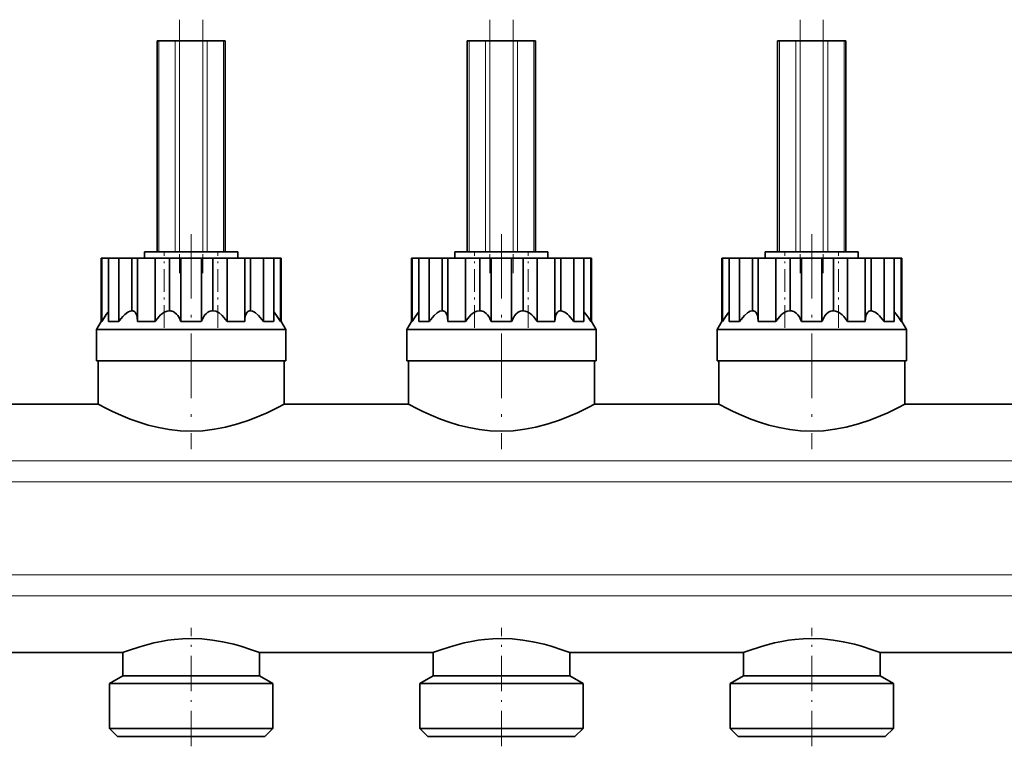
# Model space of a CAD drawing. Extents: x 40 to 402, y 73 to 210.
# Drawn here: x 226 to 279, y 161 to 200 of the extents above; entities that cross this region are included whole.
import ezdxf

# ---------------------------------------------------------------- set-up
doc = ezdxf.new("R2010")
doc.units = 0
doc.linetypes.add('DASHDOT', pattern=[18.5, 12, -3, 0.5, -3])

msp = doc.modelspace()

# ---------------------------------------------------------------- linework, layer by layer
at = {"color": 7, "linetype": 'DASHDOT', "lineweight": 13, "ltscale": 0.340005}
for p, q in [((235.014008, 200.066681), (235.014008, 186.466492)), ((236.256653, 200.066681), (236.256653, 186.466492)), ((251.680679, 200.066681), (251.680679, 186.466492)), ((252.923309, 200.066681), (252.923309, 186.466492)), ((268.347351, 200.066681), (268.347351, 186.466492)), ((269.589996, 200.066681), (269.589996, 186.466492))]:
    msp.add_line(p, q, dxfattribs=at)
at = {"color": 7, "lineweight": 35}
for p, q in [((233.899628, 198.933334), (233.802002, 198.933334)), ((233.802002, 198.933334), (233.802002, 187.600006)), ((233.899628, 198.933334), (234.778305, 198.933334)), ((235.014008, 198.933334), (234.778305, 198.933334)), ((236.256653, 198.933334), (235.014008, 198.933334)), ((236.492355, 198.933334), (236.256653, 198.933334)), ((236.492355, 198.933334), (237.371033, 198.933334)), ((237.468658, 198.933334), (237.371033, 198.933334)), ((237.468658, 187.600006), (237.468658, 198.933334)), ((250.566284, 198.933334), (250.468658, 198.933334)), ((250.468658, 198.933334), (250.468658, 187.600006)), ((250.566284, 198.933334), (251.444977, 198.933334)), ((251.680679, 198.933334), (251.444977, 198.933334)), ((252.923309, 198.933334), (251.680679, 198.933334)), ((253.159027, 198.933334), (252.923309, 198.933334)), ((253.159027, 198.933334), (254.037689, 198.933334)), ((254.13533, 198.933334), (254.037689, 198.933334)), ((254.13533, 187.600006), (254.13533, 198.933334)), ((267.232971, 198.933334), (267.135315, 198.933334)), ((267.135315, 198.933334), (267.135315, 187.600006)), ((267.232971, 198.933334), (268.111633, 198.933334)), ((268.347351, 198.933334), (268.111633, 198.933334)), ((269.589996, 198.933334), (268.347351, 198.933334)), ((269.825684, 198.933334), (269.589996, 198.933334)), ((269.825684, 198.933334), (270.704376, 198.933334)), ((270.802002, 198.933334), (270.704376, 198.933334)), ((270.802002, 187.600006), (270.802002, 198.933334)), ((230.83313, 187.266663), (230.802002, 187.266663)), ((230.802002, 183.866348), (230.802002, 187.266663)), ((230.83313, 187.266663), (231.183746, 187.266663)), ((230.83313, 183.866348), (230.83313, 187.266663)), ((231.183746, 187.266663), (231.20282, 187.266663)), ((231.449539, 187.266663), (231.202637, 187.266663)), ((231.202637, 183.866516), (231.202637, 187.266663)), ((231.750366, 187.266663), (231.449539, 187.266663)), ((231.750366, 187.266663), (232.232498, 187.266663)), ((231.750366, 183.866348), (231.750366, 187.266663)), ((232.232498, 187.266663), (232.453247, 187.266663)), ((232.453247, 187.266663), (232.626068, 187.266663)), ((232.453247, 184.44342), (232.453247, 187.266663)), ((232.626068, 187.266663), (232.759872, 187.266663)), ((233.218658, 187.266663), (232.759872, 187.266663)), ((232.759872, 183.866516), (232.759872, 187.266663)), ((238.13533, 187.600006), (233.13533, 187.600006)), ((233.13533, 187.600006), (233.13533, 187.266663)), ((233.708588, 187.266663), (233.218658, 187.266663)), ((233.708588, 187.266663), (234.193024, 187.266663)), ((233.708588, 183.866348), (233.708588, 187.266663)), ((234.193024, 187.266663), (234.470612, 187.266663)), ((234.470612, 187.266663), (234.730652, 187.266663)), ((234.470612, 184.44342), (234.470612, 187.266663)), ((234.730652, 187.266663), (235.087585, 187.266663)), ((235.63533, 187.266663), (235.087585, 187.266663)), ((235.087585, 183.866516), (235.087585, 187.266663)), ((236.183075, 187.266663), (235.63533, 187.266663)), ((236.183075, 187.266663), (236.540009, 187.266663)), ((236.183075, 187.266663), (236.183075, 183.866516)), ((236.540009, 187.266663), (236.800049, 187.266663)), ((236.800049, 187.266663), (237.077637, 187.266663)), ((236.800049, 184.44342), (236.800049, 187.266663)), ((237.077637, 187.266663), (237.562073, 187.266663)), ((238.052002, 187.266663), (237.562073, 187.266663)), ((237.562073, 183.866516), (237.562073, 187.266663)), ((238.510788, 187.266663), (238.052002, 187.266663)), ((238.13533, 187.266663), (238.13533, 187.600006)), ((238.510788, 187.266663), (238.644592, 187.266663)), ((238.510788, 183.866348), (238.510788, 187.266663)), ((238.644592, 187.266663), (238.817413, 187.266663)), ((238.817413, 187.266663), (239.038162, 187.266663)), ((238.817413, 184.44342), (238.817413, 187.266663)), ((239.038162, 187.266663), (239.520294, 187.266663)), ((239.821121, 187.266663), (239.520294, 187.266663)), ((239.520294, 183.866516), (239.520294, 187.266663)), ((240.068024, 187.266663), (239.821121, 187.266663)), ((240.068024, 187.266663), (240.086899, 187.266663)), ((240.068024, 183.866348), (240.068024, 187.266663)), ((240.086899, 187.266663), (240.437531, 187.266663)), ((240.468658, 187.266663), (240.437531, 187.266663)), ((240.437531, 183.866516), (240.437531, 187.266663)), ((240.468658, 183.866348), (240.468658, 187.266663)), ((247.499802, 187.266663), (247.468658, 187.266663)), ((247.468658, 183.866348), (247.468658, 187.266663)), ((247.499802, 187.266663), (247.850418, 187.266663)), ((247.499802, 183.866348), (247.499802, 187.266663)), ((247.850418, 187.266663), (247.869492, 187.266663)), ((248.116211, 187.266663), (247.869293, 187.266663)), ((247.869293, 183.866516), (247.869293, 187.266663)), ((248.417038, 187.266663), (248.116211, 187.266663)), ((248.417038, 187.266663), (248.89917, 187.266663)), ((248.417038, 183.866348), (248.417038, 187.266663)), ((248.89917, 187.266663), (249.119904, 187.266663)), ((249.119904, 187.266663), (249.292725, 187.266663)), ((249.119904, 184.44342), (249.119904, 187.266663)), ((249.292725, 187.266663), (249.426544, 187.266663)), ((249.88533, 187.266663), (249.426544, 187.266663)), ((249.426544, 183.866516), (249.426544, 187.266663)), ((254.802002, 187.600006), (249.802002, 187.600006)), ((249.802002, 187.600006), (249.802002, 187.266663)), ((250.375244, 187.266663), (249.88533, 187.266663)), ((250.375244, 187.266663), (250.859695, 187.266663)), ((250.375244, 183.866348), (250.375244, 187.266663)), ((250.859695, 187.266663), (251.137268, 187.266663)), ((251.137268, 187.266663), (251.397308, 187.266663)), ((251.137268, 184.44342), (251.137268, 187.266663)), ((251.397308, 187.266663), (251.754257, 187.266663)), ((252.302002, 187.266663), (251.754257, 187.266663)), ((251.754257, 183.866516), (251.754257, 187.266663)), ((252.849731, 187.266663), (252.302002, 187.266663)), ((252.849731, 187.266663), (253.20668, 187.266663)), ((252.849731, 187.266663), (252.849731, 183.866516)), ((253.20668, 187.266663), (253.466721, 187.266663)), ((253.466721, 187.266663), (253.744293, 187.266663)), ((253.466721, 184.44342), (253.466721, 187.266663)), ((253.744293, 187.266663), (254.228729, 187.266663)), ((254.718658, 187.266663), (254.228729, 187.266663)), ((254.228729, 183.866516), (254.228729, 187.266663)), ((255.17746, 187.266663), (254.718658, 187.266663)), ((254.802002, 187.266663), (254.802002, 187.600006)), ((255.17746, 187.266663), (255.311264, 187.266663)), ((255.17746, 183.866348), (255.17746, 187.266663)), ((255.311264, 187.266663), (255.484085, 187.266663)), ((255.484085, 187.266663), (255.704834, 187.266663)), ((255.484085, 184.44342), (255.484085, 187.266663)), ((255.704834, 187.266663), (256.186951, 187.266663)), ((256.487793, 187.266663), (256.186951, 187.266663)), ((256.186951, 183.866516), (256.186951, 187.266663)), ((256.73468, 187.266663), (256.487793, 187.266663)), ((256.73468, 187.266663), (256.753571, 187.266663)), ((256.73468, 183.866348), (256.73468, 187.266663)), ((256.753571, 187.266663), (257.104187, 187.266663)), ((257.135315, 187.266663), (257.104187, 187.266663)), ((257.104187, 183.866516), (257.104187, 187.266663)), ((257.135315, 183.866348), (257.135315, 187.266663)), ((264.166473, 187.266663), (264.135315, 187.266663)), ((264.135315, 183.866348), (264.135315, 187.266663)), ((264.166473, 187.266663), (264.51709, 187.266663)), ((264.166473, 183.866348), (264.166473, 187.266663)), ((264.51709, 187.266663), (264.536163, 187.266663)), ((264.782867, 187.266663), (264.53595, 187.266663)), ((264.53595, 183.866516), (264.53595, 187.266663)), ((265.08371, 187.266663), (264.782867, 187.266663)), ((265.08371, 187.266663), (265.565826, 187.266663)), ((265.08371, 183.866348), (265.08371, 187.266663)), ((265.565826, 187.266663), (265.78656, 187.266663)), ((265.78656, 187.266663), (265.959412, 187.266663)), ((265.78656, 184.44342), (265.78656, 187.266663)), ((265.959412, 187.266663), (266.093201, 187.266663)), ((266.552002, 187.266663), (266.093201, 187.266663)), ((266.093201, 183.866516), (266.093201, 187.266663)), ((271.468658, 187.600006), (266.468658, 187.600006)), ((266.468658, 187.600006), (266.468658, 187.266663)), ((267.041931, 187.266663), (266.552002, 187.266663)), ((267.041931, 187.266663), (267.526367, 187.266663)), ((267.041931, 183.866348), (267.041931, 187.266663)), ((267.526367, 187.266663), (267.803955, 187.266663)), ((267.803955, 187.266663), (268.063965, 187.266663)), ((267.803955, 184.44342), (267.803955, 187.266663)), ((268.063965, 187.266663), (268.420929, 187.266663)), ((268.968658, 187.266663), (268.420929, 187.266663)), ((268.420929, 183.866516), (268.420929, 187.266663)), ((269.516418, 187.266663), (268.968658, 187.266663)), ((269.516418, 187.266663), (269.873352, 187.266663)), ((269.516418, 187.266663), (269.516418, 183.866516)), ((269.873352, 187.266663), (270.133392, 187.266663)), ((270.133392, 187.266663), (270.41098, 187.266663)), ((270.133392, 184.44342), (270.133392, 187.266663)), ((270.41098, 187.266663), (270.895416, 187.266663)), ((271.385315, 187.266663), (270.895416, 187.266663)), ((270.895416, 183.866516), (270.895416, 187.266663)), ((271.844116, 187.266663), (271.385315, 187.266663)), ((271.468658, 187.266663), (271.468658, 187.600006)), ((271.844116, 187.266663), (271.977936, 187.266663)), ((271.844116, 183.866348), (271.844116, 187.266663)), ((271.977936, 187.266663), (272.150757, 187.266663)), ((272.150757, 187.266663), (272.37149, 187.266663)), ((272.150757, 184.44342), (272.150757, 187.266663)), ((272.37149, 187.266663), (272.853638, 187.266663)), ((273.154449, 187.266663), (272.853638, 187.266663)), ((272.853638, 183.866516), (272.853638, 187.266663)), ((273.401367, 187.266663), (273.154449, 187.266663)), ((273.401367, 187.266663), (273.420227, 187.266663)), ((273.401367, 183.866348), (273.401367, 187.266663)), ((273.420227, 187.266663), (273.770874, 187.266663)), ((273.802002, 187.266663), (273.770874, 187.266663)), ((273.770874, 183.866516), (273.770874, 187.266663)), ((273.802002, 183.866348), (273.802002, 187.266663)), ((231.202637, 184.389984), (231.183746, 184.369965)), ((240.086899, 184.369965), (240.068024, 184.389984)), ((247.850418, 184.369965), (247.869293, 184.390015)), ((256.73468, 184.390015), (256.753571, 184.369965)), ((264.51709, 184.369965), (264.53595, 184.390015)), ((273.401367, 184.390015), (273.420227, 184.369965)), ((230.802002, 183.866348), (230.552002, 183.433334)), ((230.802002, 183.866348), (230.833099, 183.866348)), ((231.202728, 183.866348), (231.449539, 183.866348)), ((231.449539, 183.866348), (231.750244, 183.866348)), ((232.76004, 183.866348), (233.218658, 183.866348)), ((233.218658, 183.866348), (233.708389, 183.866348)), ((235.087799, 183.866348), (235.63533, 183.866348)), ((235.63533, 183.866348), (236.182861, 183.866348)), ((237.562271, 183.866348), (238.052002, 183.866348)), ((238.052002, 183.866348), (238.51062, 183.866348)), ((239.520416, 183.866348), (239.545578, 183.866348)), ((239.545578, 183.866348), (239.821121, 183.866348)), ((239.821121, 183.866348), (240.067932, 183.866348)), ((240.437546, 183.866348), (240.468658, 183.866348)), ((240.718658, 183.433334), (240.468658, 183.866348)), ((247.468658, 183.866348), (247.218658, 183.433334)), ((247.468658, 183.866348), (247.499771, 183.866348)), ((247.869385, 183.866348), (248.116211, 183.866348)), ((248.116211, 183.866348), (248.416916, 183.866348)), ((249.426712, 183.866348), (249.88533, 183.866348)), ((249.88533, 183.866348), (250.375061, 183.866348)), ((251.754471, 183.866348), (252.302002, 183.866348)), ((252.302002, 183.866348), (252.849518, 183.866348)), ((254.228943, 183.866348), (254.718658, 183.866348)), ((254.718658, 183.866348), (255.177277, 183.866348)), ((256.187073, 183.866348), (256.21225, 183.866348)), ((256.21225, 183.866348), (256.487793, 183.866348)), ((256.487793, 183.866348), (256.734619, 183.866348)), ((257.104218, 183.866348), (257.135315, 183.866348)), ((257.385315, 183.433334), (257.135315, 183.866348)), ((264.135315, 183.866348), (263.885315, 183.433334)), ((264.135315, 183.866348), (264.166443, 183.866348)), ((264.536072, 183.866348), (264.782867, 183.866348)), ((264.782867, 183.866348), (265.083588, 183.866348)), ((266.093384, 183.866348), (266.552002, 183.866348)), ((266.552002, 183.866348), (267.041748, 183.866348)), ((268.421143, 183.866348), (268.968658, 183.866348)), ((268.968658, 183.866348), (269.516205, 183.866348)), ((270.895599, 183.866348), (271.385315, 183.866348)), ((271.385315, 183.866348), (271.843933, 183.866348)), ((272.85376, 183.866348), (272.878906, 183.866348)), ((272.878906, 183.866348), (273.154449, 183.866348)), ((273.154449, 183.866348), (273.401276, 183.866348)), ((273.770874, 183.866348), (273.802002, 183.866348)), ((274.052002, 183.433334), (273.802002, 183.866348)), ((239.747833, 183.433334), (230.552002, 183.433334)), ((230.552002, 183.433334), (230.552002, 181.766663)), ((240.718658, 183.433334), (239.747833, 183.433334)), ((240.718658, 181.766663), (240.718658, 183.433334)), ((256.41449, 183.433334), (247.218658, 183.433334)), ((247.218658, 183.433334), (247.218658, 181.766663)), ((257.385315, 183.433334), (256.41449, 183.433334)), ((257.385315, 181.766663), (257.385315, 183.433334)), ((273.081177, 183.433334), (263.885315, 183.433334)), ((263.885315, 183.433334), (263.885315, 181.766663)), ((274.052002, 183.433334), (273.081177, 183.433334)), ((274.052002, 181.766663), (274.052002, 183.433334)), ((230.552002, 181.766663), (240.718658, 181.766663)), ((230.63533, 181.766663), (230.63533, 179.433334)), ((240.63533, 179.433334), (240.63533, 181.766663)), ((247.218658, 181.766663), (257.385315, 181.766663)), ((247.302002, 181.766663), (247.302002, 179.433334)), ((257.302002, 179.433334), (257.302002, 181.766663)), ((263.885315, 181.766663), (274.052002, 181.766663)), ((263.968658, 181.766663), (263.968658, 179.433334)), ((273.968658, 179.433334), (273.968658, 181.766663)), ((225.302002, 179.433334), (230.63533, 179.433334)), ((240.63533, 179.433334), (247.302002, 179.433334)), ((257.302002, 179.433334), (263.968658, 179.433334)), ((273.968658, 179.433334), (280.635315, 179.433334)), ((225.302002, 166.100006), (231.968658, 166.100006)), ((231.968658, 166.100006), (231.968658, 164.847107)), ((239.302002, 164.847107), (239.302002, 166.100006)), ((239.302002, 166.100006), (248.63533, 166.100006)), ((248.63533, 166.100006), (248.63533, 164.847107)), ((255.968658, 164.847107), (255.968658, 166.100006)), ((255.968658, 166.100006), (265.302002, 166.100006)), ((265.302002, 166.100006), (265.302002, 164.847107)), ((272.635315, 164.847107), (272.635315, 166.100006)), ((272.635315, 166.100006), (281.968658, 166.100006)), ((231.968658, 164.847107), (231.251999, 164.433334)), ((231.968658, 164.847107), (238.601715, 164.847107)), ((238.601715, 164.847107), (239.302002, 164.847107)), ((240.018661, 164.433334), (239.302002, 164.847107)), ((248.63533, 164.847107), (247.918671, 164.433334)), ((248.63533, 164.847107), (255.268387, 164.847107)), ((255.268387, 164.847107), (255.968658, 164.847107)), ((256.685333, 164.433334), (255.968658, 164.847107)), ((265.302002, 164.847107), (264.585327, 164.433334)), ((265.302002, 164.847107), (271.935059, 164.847107)), ((271.935059, 164.847107), (272.635315, 164.847107)), ((273.35199, 164.433334), (272.635315, 164.847107)), ((239.181519, 164.433334), (231.251999, 164.433334)), ((231.251999, 164.433334), (231.251999, 162.033325)), ((240.018661, 164.433334), (239.181519, 164.433334)), ((240.018661, 162.033325), (240.018661, 164.433334)), ((255.84819, 164.433334), (247.918671, 164.433334)), ((247.918671, 164.433334), (247.918671, 162.033325)), ((256.685333, 164.433334), (255.84819, 164.433334)), ((256.685333, 162.033325), (256.685333, 164.433334)), ((272.514862, 164.433334), (264.585327, 164.433334)), ((264.585327, 164.433334), (264.585327, 162.033325)), ((273.35199, 164.433334), (272.514862, 164.433334)), ((273.35199, 162.033325), (273.35199, 164.433334)), ((231.251999, 162.033325), (239.181519, 162.033325)), ((231.251999, 162.033325), (231.685333, 161.600006)), ((239.181519, 162.033325), (240.018661, 162.033325)), ((239.585327, 161.600006), (240.018661, 162.033325)), ((247.918671, 162.033325), (255.84819, 162.033325)), ((247.918671, 162.033325), (248.35199, 161.600006)), ((255.84819, 162.033325), (256.685333, 162.033325)), ((256.252014, 161.600006), (256.685333, 162.033325)), ((264.585327, 162.033325), (272.514862, 162.033325)), ((264.585327, 162.033325), (265.018677, 161.600006)), ((272.514862, 162.033325), (273.35199, 162.033325)), ((272.918671, 161.600006), (273.35199, 162.033325)), ((231.685333, 161.600006), (238.830948, 161.600006)), ((238.830948, 161.600006), (239.585327, 161.600006)), ((248.35199, 161.600006), (255.49762, 161.600006)), ((255.49762, 161.600006), (256.252014, 161.600006)), ((265.018677, 161.600006), (272.164276, 161.600006)), ((272.164276, 161.600006), (272.918671, 161.600006))]:
    msp.add_line(p, q, dxfattribs=at)
at = {"color": 7, "lineweight": 13}
for p, q in [((233.899628, 187.600006), (233.899628, 198.933334)), ((234.778305, 198.933334), (234.778305, 187.600006)), ((235.014008, 187.600006), (235.014008, 198.933334)), ((236.256653, 198.933334), (236.256653, 187.600006)), ((236.492355, 187.600006), (236.492355, 198.933334)), ((237.371033, 198.933334), (237.371033, 187.600006)), ((250.566284, 187.600006), (250.566284, 198.933334)), ((251.444977, 198.933334), (251.444977, 187.600006)), ((251.680679, 187.600006), (251.680679, 198.933334)), ((252.923309, 198.933334), (252.923309, 187.600006)), ((253.159027, 187.600006), (253.159027, 198.933334)), ((254.037689, 198.933334), (254.037689, 187.600006)), ((267.232971, 187.600006), (267.232971, 198.933334)), ((268.111633, 198.933334), (268.111633, 187.600006)), ((268.347351, 187.600006), (268.347351, 198.933334)), ((269.589996, 198.933334), (269.589996, 187.600006)), ((269.825684, 187.600006), (269.825684, 198.933334)), ((270.704376, 198.933334), (270.704376, 187.600006)), ((308.015015, 176.386581), (225.302002, 176.386581)), ((225.302002, 175.263977), (307.990906, 175.263977)), ((307.988708, 170.269348), (225.302002, 170.269348)), ((308.014465, 169.146759), (225.302002, 169.146759))]:
    msp.add_line(p, q, dxfattribs=at)
at = {"color": 7, "linetype": 'DASHDOT', "lineweight": 13, "ltscale": 0.288568}
for p, q in [((235.63533, 188.56189), (235.63533, 177.019165)), ((252.302002, 188.56189), (252.302002, 177.019165)), ((268.968658, 188.56189), (268.968658, 177.019165))]:
    msp.add_line(p, q, dxfattribs=at)
at = {"color": 7, "linetype": 'DASHDOT', "lineweight": 13, "ltscale": 0.10201}
for p, q in [((234.193024, 183.526306), (234.193024, 187.606705)), ((237.077637, 183.526306), (237.077637, 187.606705)), ((250.859695, 183.526306), (250.859695, 187.606705)), ((267.526367, 183.526306), (267.526367, 187.606705))]:
    msp.add_line(p, q, dxfattribs=at)
at = {"color": 7, "linetype": 'DASHDOT', "lineweight": 13, "ltscale": 0.102005}
for p, q in [((253.744293, 183.526489), (253.744293, 187.606689)), ((270.41098, 183.526489), (270.41098, 187.606689))]:
    msp.add_line(p, q, dxfattribs=at)
at = {"color": 7, "linetype": 'DASHDOT', "lineweight": 13}
for p, q in [((71.842125, 175.263977), (231.360535, 175.263977)), ((217.025818, 175.263977), (316.340027, 175.263977)), ((71.842049, 170.269348), (231.361343, 170.269348)), ((217.025284, 170.269348), (316.345825, 170.269348))]:
    msp.add_line(p, q, dxfattribs=at)
at = {"color": 7, "linetype": 'DASHDOT', "lineweight": 13, "ltscale": 0.158766}
for p, q in [((235.63533, 161.07077), (235.63533, 167.421417)), ((252.302002, 161.07077), (252.302002, 167.421417)), ((268.968658, 161.07077), (268.968658, 167.421417))]:
    msp.add_line(p, q, dxfattribs=at)
at = {"color": 7, "lineweight": 35}
for points in [[(231.183746, 184.369965), (231.079102, 184.238281), (230.871353, 183.9272), (230.833099, 183.866348)], [(232.232498, 184.369965), (232.071808, 184.242111), (231.973434, 184.142487), (231.79361, 183.92453), (231.750244, 183.866348)], [(232.453247, 184.44342), (232.365875, 184.432434), (232.278137, 184.396606), (232.232498, 184.369965)], [(232.76004, 183.866348), (232.741562, 184.088028), (232.717499, 184.193268), (232.690338, 184.266632), (232.626068, 184.369965)], [(234.193024, 184.369965), (234.088547, 184.301102), (233.993271, 184.220856), (233.902695, 184.12738), (233.745529, 183.922455), (233.708389, 183.866348)], [(234.470612, 184.44342), (234.356094, 184.432739), (234.245667, 184.396225), (234.193024, 184.369965)], [(235.087799, 183.866348), (234.986237, 184.084839), (234.920288, 184.186523), (234.856369, 184.263275), (234.730637, 184.369965)], [(236.540009, 184.369965), (236.452286, 184.300934), (236.376678, 184.220367), (236.312271, 184.130997), (236.257675, 184.035492), (236.182861, 183.866348)], [(237.077637, 184.369965), (236.956696, 184.421738), (236.828217, 184.443573), (236.800049, 184.44342)], [(237.562271, 183.866348), (237.398132, 184.092285), (237.302887, 184.196289), (237.139709, 184.331329), (237.077637, 184.369965)], [(238.644592, 184.369965), (238.583252, 184.273071), (238.543976, 184.159927), (238.521851, 184.037567), (238.51062, 183.866348)], [(239.038162, 184.369965), (238.93866, 184.421143), (238.837128, 184.443604), (238.817413, 184.44342)], [(239.520416, 183.866348), (239.344055, 184.089844), (239.248077, 184.194183), (239.091766, 184.332321), (239.038162, 184.369965)], [(240.437546, 183.866348), (240.22525, 184.191116), (240.086899, 184.369965)], [(247.499802, 183.866516), (247.666443, 184.125183), (247.850418, 184.369965)], [(248.417038, 183.866516), (248.593323, 184.090073), (248.689255, 184.194336), (248.845978, 184.332367), (248.89917, 184.369965)], [(248.89917, 184.369965), (248.998672, 184.421143), (249.100189, 184.443604), (249.119904, 184.44342)], [(249.292725, 184.369965), (249.346802, 184.288483), (249.383713, 184.194305), (249.407303, 184.092224), (249.426544, 183.866516)], [(250.375244, 183.866516), (250.490494, 184.03125), (250.659698, 184.220642), (250.755157, 184.300964), (250.859695, 184.369965)], [(250.859695, 184.369965), (250.980621, 184.421738), (251.109131, 184.443573), (251.137268, 184.44342)], [(251.397308, 184.369965), (251.485077, 184.30098), (251.560593, 184.220428), (251.624893, 184.131073), (251.679474, 184.035599), (251.754257, 183.866516)], [(252.849731, 183.866516), (252.944, 184.072052), (253.004242, 184.16864), (253.073441, 184.255234), (253.20668, 184.369965)], [(253.466721, 184.44342), (253.581238, 184.432739), (253.69165, 184.396225), (253.744293, 184.369965)], [(253.744293, 184.369965), (253.844528, 184.304169), (253.936401, 184.227966), (254.029907, 184.132736), (254.191452, 183.922699), (254.228729, 183.866516)], [(255.17746, 183.866516), (255.186691, 184.021118), (255.213562, 184.170471), (255.24231, 184.256195), (255.311264, 184.369965)], [(255.484085, 184.44342), (255.571442, 184.432434), (255.65921, 184.396606), (255.704834, 184.369965)], [(255.704834, 184.369965), (255.848175, 184.257965), (255.936798, 184.171661), (256.099426, 183.981689), (256.186951, 183.866516)], [(256.753571, 184.369965), (256.833679, 184.271133), (256.993713, 184.039963), (257.104187, 183.866516)], [(264.166473, 183.866516), (264.33313, 184.125183), (264.51709, 184.369965)], [(265.08371, 183.866516), (265.259979, 184.090073), (265.355927, 184.194336), (265.512634, 184.332367), (265.565826, 184.369965)], [(265.565826, 184.369965), (265.665344, 184.421143), (265.766846, 184.443604), (265.78656, 184.44342)], [(265.959412, 184.369965), (266.013458, 184.288483), (266.050385, 184.194305), (266.073975, 184.092224), (266.093201, 183.866516)], [(267.041931, 183.866516), (267.157166, 184.03125), (267.326355, 184.220642), (267.421814, 184.300964), (267.526367, 184.369965)], [(267.526367, 184.369965), (267.647308, 184.421738), (267.775818, 184.443573), (267.803955, 184.44342)], [(268.063965, 184.369965), (268.151733, 184.30098), (268.227264, 184.220428), (268.291565, 184.131073), (268.346161, 184.035599), (268.420929, 183.866516)], [(269.516418, 183.866516), (269.610657, 184.072052), (269.670898, 184.16864), (269.740112, 184.255234), (269.873352, 184.369965)], [(270.133392, 184.44342), (270.247894, 184.432739), (270.358307, 184.396225), (270.41098, 184.369965)], [(270.41098, 184.369965), (270.5112, 184.304169), (270.603058, 184.227966), (270.696594, 184.132736), (270.858124, 183.922699), (270.895416, 183.866516)], [(271.844116, 183.866516), (271.853363, 184.021118), (271.880249, 184.170471), (271.908997, 184.256195), (271.977936, 184.369965)], [(272.150757, 184.44342), (272.238098, 184.432434), (272.325867, 184.396606), (272.37149, 184.369965)], [(272.37149, 184.369965), (272.514832, 184.257965), (272.603455, 184.171661), (272.766113, 183.981689), (272.853638, 183.866516)], [(273.420227, 184.369965), (273.500366, 184.271133), (273.6604, 184.039963), (273.770874, 183.866516)], [(235.63533, 177.981049), (235.038223, 178.006195), (234.452728, 178.072327), (233.882935, 178.175629), (233.333099, 178.31102), (232.835663, 178.462875), (232.364777, 178.631424), (231.865189, 178.835358), (231.420395, 179.037231), (231.123199, 179.181824), (230.644012, 179.428497), (230.636139, 179.4328), (230.63533, 179.433334)], [(240.63533, 179.433334), (240.63501, 179.43309), (240.599365, 179.414032), (240.329834, 179.273956), (239.714661, 178.973785), (239.330933, 178.80336), (238.760773, 178.576965), (238.140686, 178.36969), (237.481476, 178.196243), (236.882507, 178.082092), (236.265518, 178.00882), (235.63533, 177.981049)], [(252.302002, 177.981049), (251.704895, 178.006195), (251.119385, 178.072327), (250.549606, 178.175629), (249.999771, 178.31102), (249.502319, 178.462875), (249.031448, 178.631424), (248.53186, 178.835358), (248.087067, 179.037231), (247.789856, 179.181824), (247.310684, 179.428497), (247.302811, 179.4328), (247.302002, 179.433334)], [(257.302002, 179.433334), (257.301697, 179.43309), (257.266052, 179.414032), (256.99649, 179.273956), (256.381317, 178.973785), (255.997604, 178.80336), (255.427429, 178.576965), (254.807343, 178.36969), (254.148132, 178.196243), (253.549179, 178.082092), (252.93219, 178.00882), (252.302002, 177.981049)], [(268.968658, 177.981049), (268.371552, 178.006195), (267.786072, 178.072327), (267.216278, 178.175629), (266.666443, 178.31102), (266.169006, 178.462875), (265.69812, 178.631424), (265.198517, 178.835358), (264.753723, 179.037231), (264.456543, 179.181824), (263.977356, 179.428497), (263.969482, 179.4328), (263.968658, 179.433334)], [(273.968658, 179.433334), (273.968353, 179.43309), (273.932709, 179.414032), (273.663147, 179.273956), (273.048004, 178.973785), (272.664276, 178.80336), (272.094116, 178.576965), (271.47403, 178.36969), (270.814819, 178.196243), (270.215851, 178.082092), (269.598846, 178.00882), (268.968658, 177.981049)], [(231.968658, 166.100006), (231.968323, 166.100082), (231.968643, 166.100494), (231.970657, 166.101624), (232.001114, 166.114426), (232.271896, 166.215668), (232.878571, 166.417542), (233.24881, 166.523849), (233.630981, 166.619049), (234.034149, 166.702652), (234.377777, 166.759644), (234.730408, 166.804062), (235.179016, 166.839355), (235.63533, 166.850403)], [(235.63533, 166.850403), (236.215866, 166.832001), (236.782364, 166.775131), (237.32785, 166.685272), (237.936844, 166.54631), (238.310272, 166.442154), (238.935059, 166.238373), (239.26149, 166.117615), (239.299255, 166.10199), (239.301849, 166.100616), (239.302216, 166.100342), (239.302002, 166.100006)], [(248.63533, 166.100006), (248.634979, 166.100082), (248.635315, 166.100494), (248.637329, 166.101624), (248.667786, 166.114426), (248.938568, 166.215668), (249.545242, 166.417542), (249.915482, 166.523849), (250.297653, 166.619049), (250.700806, 166.702652), (251.044434, 166.759644), (251.397079, 166.804062), (251.845673, 166.839355), (252.302002, 166.850403)], [(252.302002, 166.850403), (252.882538, 166.832001), (253.449036, 166.775131), (253.994522, 166.685272), (254.603516, 166.54631), (254.976944, 166.442154), (255.601715, 166.238373), (255.928162, 166.117615), (255.965912, 166.10199), (255.968506, 166.100616), (255.968887, 166.100342), (255.968658, 166.100006)], [(265.302002, 166.100006), (265.301636, 166.100082), (265.301971, 166.100494), (265.303986, 166.101624), (265.334442, 166.114426), (265.605225, 166.215668), (266.211914, 166.417542), (266.582153, 166.523849), (266.964325, 166.619049), (267.367493, 166.702652), (267.711121, 166.759644), (268.063751, 166.804062), (268.512329, 166.839355), (268.968658, 166.850403)], [(268.968658, 166.850403), (269.549194, 166.832001), (270.115723, 166.775131), (270.661194, 166.685272), (271.270203, 166.54631), (271.643616, 166.442154), (272.268372, 166.238373), (272.594849, 166.117615), (272.632568, 166.10199), (272.635193, 166.100616), (272.635559, 166.100342), (272.635315, 166.100006)]]:
    msp.add_lwpolyline(points, dxfattribs=at)
for centre, radius, start, end in [((232.464996, 184.231812), 0.211996, 40.618459, 93.178759), ((234.483185, 183.993439), 0.450358, 56.686725, 91.602693), ((236.787476, 183.993439), 0.450358, 88.397415, 123.313355), ((238.805664, 184.231812), 0.211996, 86.821403, 139.381662), ((249.131683, 184.231964), 0.211854, 40.595182, 93.189421), ((251.149872, 183.993591), 0.450215, 56.678959, 91.605862), ((253.454102, 183.993591), 0.450215, 88.394157, 123.32106), ((255.472305, 184.231964), 0.211854, 86.810605, 139.40483), ((265.79837, 184.231964), 0.211854, 40.595182, 93.189421), ((267.816559, 183.993591), 0.450215, 56.678959, 91.605862), ((270.120789, 183.993591), 0.450215, 88.394157, 123.32106), ((272.138977, 184.231964), 0.211854, 86.810605, 139.40483)]:
    msp.add_arc(centre, radius, start, end, dxfattribs=at)

doc.saveas('drawing.dxf')
